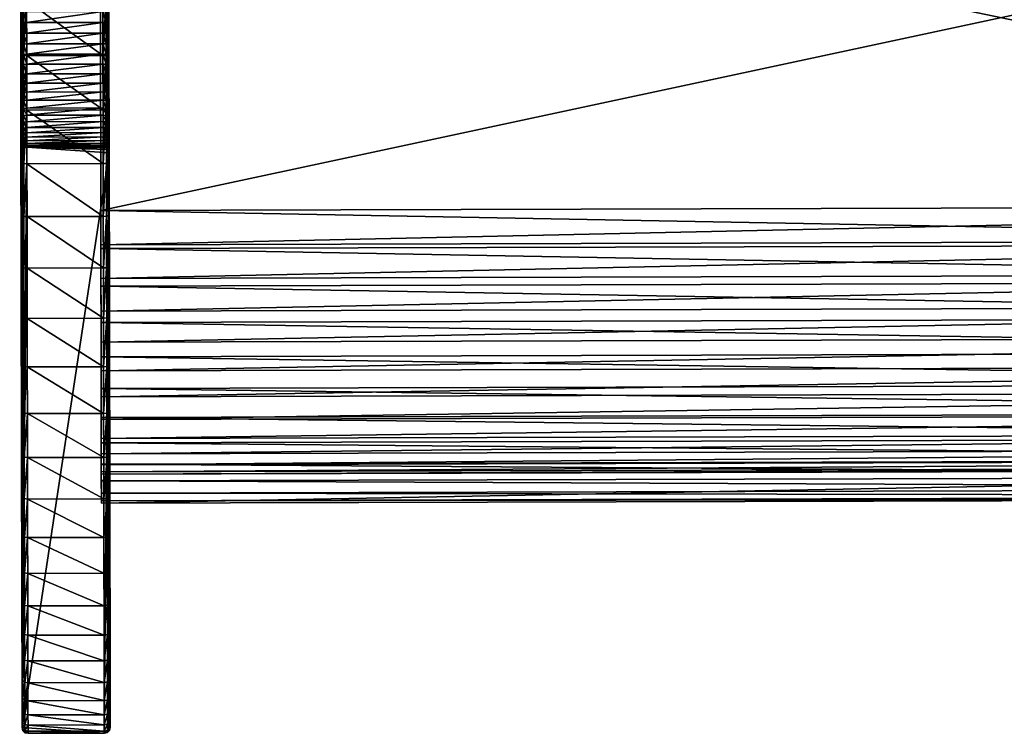
# Model space of a CAD drawing. Units: millimetres. Extents: x 3674 to 7304, y 5867 to 11686.
# Drawn here: x 3849 to 4184, y 5867 to 6111 of the extents above; entities that cross this region are included whole.
import ezdxf

# ---------------------------------------------------------------- set-up
doc = ezdxf.new("R2010")
doc.units = ezdxf.units.MM
doc.layers.get('0').update_dxf_attribs({"true_color": 0xdcdcdc})

# ---------------------------------------------------------------- blocks, each defined once
blk = doc.blocks.new('Line027')
at = {"color": 0}
mesh = blk.add_polyface(dxfattribs=at)
corners = [(1070.88, -132.5, 25.03), (1089.63, -133.2, 25.03), (1089.63, -133.2, -0.97), (1070.88, -132.5, -0.97), (940.88, -132.5, 25.03), (940.88, -132.5, -0.97), (905.27, -130.6, 25.03), (1070.92, -330.5, -2.97), (940.83, -134.5, -2.97), (1070.84, -134.5, -2.97), (1074.78, -330.64, -2.97), (1089.48, -135.2, -2.97), (1070.84, -134.5, 27.03), (940.83, -134.5, 27.03), (1070.92, -330.5, 27.03), (1089.48, -135.2, 27.03), (1074.78, -330.64, 27.03), (1070.87, -132.72, -2.08), (1089.61, -133.43, -2.08), (1089.61, -133.43, 26.14), (1070.87, -132.72, 26.14), (940.87, -132.72, -2.08), (940.87, -132.72, 26.14), (905.25, -130.82, -2.08), (1070.86, -133.39, -2.75), (1089.56, -134.09, -2.75), (1089.56, -134.09, 26.81), (1070.86, -133.39, 26.81), (940.86, -133.39, -2.75), (940.86, -133.39, 26.81), (905.17, -131.49, -2.75), (905.06, -132.6, -2.97), (905.25, -130.82, 26.14), (905.17, -131.49, 26.81)]
mesh.append_faces([[corners[k] for k in face] for face in [(7, 8, 9), (10, 9, 11)]], dxfattribs={"vtx0": -1, "vtx2": -1, "color": 0})
mesh.append_faces([[corners[k] for k in face] for face in [(12, 13, 14), (15, 12, 16)]], dxfattribs={"vtx1": -1, "vtx2": -1, "color": 0})
mesh.append_faces([[corners[k] for k in face] for face in [(0, 1, 2), (2, 3, 0), (4, 0, 3), (3, 5, 4), (6, 4, 5), (17, 3, 2), (2, 18, 17), (19, 1, 0), (0, 20, 19), (21, 5, 3), (3, 17, 21), (20, 0, 4), (4, 22, 20), (5, 21, 23), (22, 4, 6), (24, 17, 18), (18, 25, 24), (9, 24, 25), (25, 11, 9), (26, 19, 20), (20, 27, 26), (15, 26, 27), (27, 12, 15), (28, 21, 17), (17, 24, 28), (8, 28, 24), (24, 9, 8), (27, 20, 22), (22, 29, 27), (12, 27, 29), (29, 13, 12), (21, 28, 30), (28, 8, 31), (29, 22, 32), (13, 29, 33)]], dxfattribs={"vtx2": -1, "color": 0})
mesh = blk.add_polyface(dxfattribs=at)
corners = [(1144.54, -143.6, -0.97), (1126.53, -138.77, -0.97), (1126.53, -138.77, 25.03), (1108.2, -135.3, 25.03), (1108.2, -135.3, -0.97), (1089.63, -133.2, 25.03), (1089.63, -133.2, -0.97), (1126.48, -138.99, -2.08), (1126.48, -138.99, 26.14), (1144.48, -143.81, 26.14), (1108.17, -135.52, -2.08), (1108.17, -135.52, 26.14), (1089.61, -133.43, -2.08), (1089.61, -133.43, 26.14), (1126.34, -139.64, -2.75), (1144.48, -143.81, -2.08), (1144.28, -144.45, -2.75), (1126.09, -140.73, -2.97), (1143.95, -145.51, -2.97), (1126.34, -139.64, 26.81), (1144.28, -144.45, 26.81), (1143.95, -145.51, 27.03), (1126.09, -140.73, 27.03), (1108.07, -136.18, -2.75), (1107.9, -137.28, -2.97), (1108.07, -136.18, 26.81), (1107.9, -137.28, 27.03), (1089.56, -134.09, -2.75), (1089.48, -135.2, -2.97), (1089.56, -134.09, 26.81), (1089.48, -135.2, 27.03)]
mesh.append_faces([[corners[k] for k in face] for face in [(0, 1, 2), (3, 2, 1), (1, 4, 3), (5, 3, 4), (4, 6, 5), (7, 1, 0), (2, 8, 9), (10, 4, 1), (1, 7, 10), (8, 2, 3), (3, 11, 8), (12, 6, 4), (4, 10, 12), (11, 3, 5), (5, 13, 11), (14, 7, 15), (15, 16, 14), (17, 14, 16), (16, 18, 17), (8, 19, 20), (21, 20, 19), (19, 22, 21), (23, 10, 7), (7, 14, 23), (24, 23, 14), (14, 17, 24), (19, 8, 11), (11, 25, 19), (22, 19, 25), (25, 26, 22), (27, 12, 10), (10, 23, 27), (28, 27, 23), (23, 24, 28), (25, 11, 13), (13, 29, 25), (26, 25, 29), (29, 30, 26)]], dxfattribs={"vtx2": -1, "color": 0})
mesh = blk.add_polyface(dxfattribs=at)
corners = [(940.93, -330.5, -2.97), (886.28, -327.61, -2.97), (940.83, -134.5, -2.97), (1070.92, -330.5, -2.97), (1074.78, -330.64, -2.97), (1070.84, -134.5, -2.97), (1078.64, -331.08, -2.97), (1089.48, -135.2, -2.97), (1107.9, -137.28, -2.97), (1082.46, -331.8, -2.97), (940.83, -134.5, 27.03), (886.28, -327.61, 27.03), (940.93, -330.5, 27.03), (1070.92, -330.5, 27.03), (1070.84, -134.5, 27.03), (1074.78, -330.64, 27.03), (1089.48, -135.2, 27.03), (1078.64, -331.08, 27.03), (1107.9, -137.28, 27.03), (1082.46, -331.8, 27.03), (940.88, -332.5, 25.03), (940.88, -332.28, 26.14), (886.09, -329.38, 26.14), (1078.48, -332.18, -2.75), (1074.69, -331.75, -2.75), (1074.7, -331.75, 26.81), (1078.48, -332.18, 26.81), (1082.21, -332.89, 26.81), (940.9, -331.61, -2.75), (940.88, -332.28, -2.08), (886.09, -329.38, -2.08), (886.16, -328.71, -2.75), (940.9, -331.61, 26.81), (886.16, -328.71, 26.81), (1070.9, -331.61, -2.75), (1070.88, -332.28, -2.08), (1070.88, -332.28, 26.14), (1070.9, -331.61, 26.81), (1074.64, -332.42, 26.14)]
mesh.append_faces([[corners[k] for k in face] for face in [(6, 7, 8), (10, 11, 12), (10, 12, 13), (14, 13, 15), (16, 15, 17), (18, 17, 19)]], dxfattribs={"vtx0": -1, "vtx2": -1, "color": 0})
mesh.append_faces([[corners[k] for k in face] for face in [(0, 1, 2), (3, 0, 2), (4, 3, 5), (6, 4, 7), (9, 6, 8), (18, 16, 17)]], dxfattribs={"vtx1": -1, "vtx2": -1, "color": 0})
mesh.append_faces([[corners[k] for k in face] for face in [(20, 21, 22), (6, 23, 24), (24, 4, 6), (15, 25, 26), (26, 17, 15), (23, 6, 9), (17, 26, 27), (27, 19, 17), (28, 29, 30), (0, 28, 31), (21, 32, 33), (32, 12, 11), (34, 35, 29), (29, 28, 34), (3, 34, 28), (28, 0, 3), (32, 21, 36), (36, 37, 32), (12, 32, 37), (37, 13, 12), (35, 34, 24), (4, 24, 34), (34, 3, 4), (38, 25, 37), (13, 37, 25), (25, 15, 13)]], dxfattribs={"vtx2": -1, "color": 0})
mesh = blk.add_polyface(dxfattribs=at)
corners = [(1195.88, -165.99, 25.03), (1211.76, -175.98, 25.03), (1211.76, -175.98, -0.97), (1195.88, -165.99, -0.97), (1179.29, -157.23, 25.03), (1082.46, -331.8, -2.97), (1107.9, -137.28, -2.97), (1126.09, -140.73, -2.97), (1086.2, -332.81, -2.97), (1143.95, -145.51, -2.97), (1089.86, -334.09, -2.97), (1161.42, -151.62, -2.97), (1093.43, -335.64, -2.97), (1178.42, -159.03, -2.97), (1096.88, -337.47, -2.97), (1194.88, -167.73, -2.97), (1126.09, -140.73, 27.03), (1107.9, -137.28, 27.03), (1082.46, -331.8, 27.03), (1143.95, -145.51, 27.03), (1086.2, -332.81, 27.03), (1161.42, -151.62, 27.03), (1089.86, -334.09, 27.03), (1178.42, -159.03, 27.03), (1093.43, -335.64, 27.03), (1194.88, -167.73, 27.03), (1096.88, -337.47, 27.03), (1210.64, -177.63, 27.03), (1100.18, -339.54, 27.03), (1211.64, -176.16, -2.08), (1226.8, -187.08, -0.97), (1211.64, -176.16, 26.14), (1226.66, -187.26, 26.14), (1195.77, -166.19, -2.08), (1195.77, -166.19, 26.14), (1179.19, -157.43, -2.08), (1211.26, -176.71, -2.75), (1226.66, -187.26, -2.08), (1210.64, -177.63, -2.97), (1226.25, -187.78, -2.75), (1211.26, -176.71, 26.81), (1226.25, -187.78, 26.81), (1225.55, -188.65, 27.03), (1195.43, -166.76, -2.75), (1195.43, -166.76, 26.81), (1178.91, -158.03, -2.75), (1179.19, -157.43, 26.14), (1178.91, -158.03, 26.81)]
mesh.append_faces([[corners[k] for k in face] for face in [(5, 6, 7), (8, 7, 9), (10, 9, 11), (12, 11, 13), (14, 13, 15)]], dxfattribs={"vtx0": -1, "vtx2": -1, "color": 0})
mesh.append_faces([[corners[k] for k in face] for face in [(16, 17, 18), (19, 16, 20), (21, 19, 22), (23, 21, 24), (25, 23, 26), (27, 25, 28)]], dxfattribs={"vtx1": -1, "vtx2": -1, "color": 0})
mesh.append_faces([[corners[k] for k in face] for face in [(0, 1, 2), (2, 3, 0), (4, 0, 3), (29, 2, 30), (1, 31, 32), (33, 3, 2), (2, 29, 33), (31, 1, 0), (0, 34, 31), (3, 33, 35), (34, 0, 4), (36, 29, 37), (38, 36, 39), (31, 40, 41), (40, 27, 42), (43, 33, 29), (29, 36, 43), (15, 43, 36), (36, 38, 15), (40, 31, 34), (34, 44, 40), (27, 40, 44), (44, 25, 27), (33, 43, 45), (43, 15, 13), (44, 34, 46), (25, 44, 47)]], dxfattribs={"vtx2": -1, "color": 0})
mesh = blk.add_polyface(dxfattribs=at)
corners = [(1086.2, -332.81, -2.97), (1082.46, -331.8, -2.97), (1126.09, -140.73, -2.97), (1089.86, -334.09, -2.97), (1143.95, -145.51, -2.97), (1093.43, -335.64, -2.97), (1161.42, -151.62, -2.97), (1096.88, -337.47, -2.97), (1178.42, -159.03, -2.97), (1100.18, -339.54, -2.97), (1194.88, -167.73, -2.97), (1210.64, -177.63, -2.97), (1103.31, -341.85, -2.97), (1225.55, -188.65, -2.97), (1106.25, -344.38, -2.97), (1239.58, -200.72, -2.97), (1108.99, -347.13, -2.97), (1252.66, -213.8, -2.97), (1111.53, -350.07, -2.97), (1264.73, -227.83, -2.97), (1113.84, -353.2, -2.97), (1115.91, -356.5, -2.97), (1275.75, -242.74, -2.97), (1117.74, -359.95, -2.97), (1285.65, -258.5, -2.97), (1119.29, -363.51, -2.97), (1294.35, -274.96, -2.97), (1126.09, -140.73, 27.03), (1082.46, -331.8, 27.03), (1086.2, -332.81, 27.03), (1143.95, -145.51, 27.03), (1089.86, -334.09, 27.03), (1161.42, -151.62, 27.03), (1093.43, -335.64, 27.03), (1178.42, -159.03, 27.03), (1096.88, -337.47, 27.03), (1194.88, -167.73, 27.03), (1100.18, -339.54, 27.03), (1210.64, -177.63, 27.03), (1103.31, -341.85, 27.03), (1225.55, -188.65, 27.03), (1106.25, -344.38, 27.03), (1239.58, -200.72, 27.03), (1108.99, -347.13, 27.03), (1252.66, -213.8, 27.03), (1111.53, -350.07, 27.03), (1264.73, -227.83, 27.03), (1113.84, -353.2, 27.03), (1275.75, -242.74, 27.03), (1115.91, -356.5, 27.03), (1285.65, -258.5, 27.03), (1117.74, -359.95, 27.03), (1294.35, -274.96, 27.03), (1119.29, -363.51, 27.03), (1092.95, -336.64, 26.81), (1092.95, -336.64, -2.75), (1096.32, -338.43, 26.81)]
mesh.append_faces([[corners[k] for k in face] for face in [(9, 10, 11), (12, 11, 13), (14, 13, 15), (16, 15, 17), (18, 17, 19), (27, 28, 29), (30, 29, 31), (32, 31, 33), (34, 33, 35), (36, 35, 37), (38, 37, 39), (40, 39, 41), (42, 41, 43), (44, 43, 45), (46, 45, 47), (48, 47, 49), (50, 49, 51), (52, 51, 53)]], dxfattribs={"vtx0": -1, "vtx2": -1, "color": 0})
mesh.append_faces([[corners[k] for k in face] for face in [(0, 1, 2), (3, 0, 4), (5, 3, 6), (7, 5, 8), (9, 7, 10), (12, 9, 11), (14, 12, 13), (16, 14, 15), (18, 16, 17), (20, 18, 19), (21, 20, 22), (23, 21, 24), (25, 23, 26), (40, 38, 39), (42, 40, 41), (44, 42, 43), (46, 44, 45)]], dxfattribs={"vtx1": -1, "vtx2": -1, "color": 0})
mesh.append_faces([[corners[k] for k in face] for face in [(54, 33, 31), (55, 5, 7), (33, 54, 56)]], dxfattribs={"vtx2": -1, "color": 0})
mesh = blk.add_polyface(dxfattribs=at)
corners = [(1195.88, -165.99, -0.97), (1179.29, -157.23, -0.97), (1179.29, -157.23, 25.03), (1162.15, -149.76, 25.03), (1162.15, -149.76, -0.97), (1144.54, -143.6, 25.03), (1144.54, -143.6, -0.97), (1126.53, -138.77, 25.03), (1179.19, -157.43, -2.08), (1179.19, -157.43, 26.14), (1195.77, -166.19, 26.14), (1162.07, -149.96, -2.08), (1162.07, -149.96, 26.14), (1144.48, -143.81, -2.08), (1144.48, -143.81, 26.14), (1126.48, -138.99, -2.08), (1178.91, -158.03, -2.75), (1195.77, -166.19, -2.08), (1178.42, -159.03, -2.97), (1195.43, -166.76, -2.75), (1178.91, -158.03, 26.81), (1195.43, -166.76, 26.81), (1178.42, -159.03, 27.03), (1194.88, -167.73, 27.03), (1161.83, -150.59, -2.75), (1161.42, -151.62, -2.97), (1161.83, -150.59, 26.81), (1161.42, -151.62, 27.03), (1144.28, -144.45, -2.75), (1143.95, -145.51, -2.97), (1144.28, -144.45, 26.81), (1143.95, -145.51, 27.03), (1126.48, -138.99, 26.14)]
mesh.append_faces([[corners[k] for k in face] for face in [(0, 1, 2), (3, 2, 1), (1, 4, 3), (5, 3, 4), (4, 6, 5), (7, 5, 6), (8, 1, 0), (2, 9, 10), (11, 4, 1), (1, 8, 11), (9, 2, 3), (3, 12, 9), (13, 6, 4), (4, 11, 13), (12, 3, 5), (5, 14, 12), (6, 13, 15), (14, 5, 7), (16, 8, 17), (18, 16, 19), (9, 20, 21), (20, 22, 23), (24, 11, 8), (8, 16, 24), (25, 24, 16), (16, 18, 25), (20, 9, 12), (12, 26, 20), (22, 20, 26), (26, 27, 22), (28, 13, 11), (11, 24, 28), (29, 28, 24), (24, 25, 29), (26, 12, 14), (14, 30, 26), (27, 26, 30), (30, 31, 27), (30, 14, 32)]], dxfattribs={"vtx2": -1, "color": 0})
mesh = blk.add_polyface(dxfattribs=at)
corners = [(1266.3, -226.58, -0.97), (1254.12, -212.44, -0.97), (1254.12, -212.44, 25.03), (1240.94, -199.25, 25.03), (1240.94, -199.25, -0.97), (1226.8, -187.08, 25.03), (1226.8, -187.08, -0.97), (1211.76, -175.98, 25.03), (1211.76, -175.98, -0.97), (1253.96, -212.59, -2.08), (1253.96, -212.59, 26.14), (1266.12, -226.72, 26.14), (1240.79, -199.42, -2.08), (1240.79, -199.42, 26.14), (1226.66, -187.26, -2.08), (1226.66, -187.26, 26.14), (1211.64, -176.16, -2.08), (1240.34, -199.91, -2.75), (1253.47, -213.04, -2.75), (1239.58, -200.72, -2.97), (1252.66, -213.8, -2.97), (1253.47, -213.04, 26.81), (1240.34, -199.91, 26.81), (1252.66, -213.8, 27.03), (1239.58, -200.72, 27.03), (1226.25, -187.78, -2.75), (1225.55, -188.65, -2.97), (1226.25, -187.78, 26.81), (1225.55, -188.65, 27.03), (1211.26, -176.71, -2.75), (1210.64, -177.63, -2.97), (1211.64, -176.16, 26.14), (1211.26, -176.71, 26.81)]
mesh.append_faces([[corners[k] for k in face] for face in [(0, 1, 2), (3, 2, 1), (1, 4, 3), (5, 3, 4), (4, 6, 5), (7, 5, 6), (6, 8, 7), (9, 1, 0), (2, 10, 11), (12, 4, 1), (1, 9, 12), (10, 2, 3), (3, 13, 10), (14, 6, 4), (4, 12, 14), (13, 3, 5), (5, 15, 13), (6, 14, 16), (15, 5, 7), (17, 12, 9), (9, 18, 17), (19, 17, 18), (18, 20, 19), (21, 10, 13), (13, 22, 21), (23, 21, 22), (22, 24, 23), (25, 14, 12), (12, 17, 25), (26, 25, 17), (17, 19, 26), (22, 13, 15), (15, 27, 22), (24, 22, 27), (27, 28, 24), (14, 25, 29), (25, 26, 30), (27, 15, 31), (28, 27, 32)]], dxfattribs={"vtx2": -1, "color": 0})
mesh = blk.add_polyface(dxfattribs=at)
corners = [(1277.4, -241.62, 25.03), (1287.39, -257.5, 25.03), (1287.39, -257.5, -0.97), (1277.4, -241.62, -0.97), (1266.3, -226.58, 25.03), (1266.3, -226.58, -0.97), (1254.12, -212.44, 25.03), (1277.22, -241.74, -2.08), (1287.19, -257.61, -2.08), (1287.19, -257.61, 26.14), (1277.22, -241.74, 26.14), (1266.12, -226.72, -2.08), (1266.12, -226.72, 26.14), (1253.96, -212.59, -2.08), (1276.67, -242.12, -2.75), (1286.61, -257.94, -2.75), (1275.75, -242.74, -2.97), (1286.61, -257.94, 26.81), (1276.67, -242.12, 26.81), (1285.65, -258.5, 27.03), (1275.75, -242.74, 27.03), (1265.6, -227.13, -2.75), (1264.73, -227.83, -2.97), (1265.6, -227.13, 26.81), (1264.73, -227.83, 27.03), (1253.47, -213.04, -2.75), (1252.66, -213.8, -2.97), (1253.96, -212.59, 26.14), (1253.47, -213.04, 26.81), (1252.66, -213.8, 27.03)]
mesh.append_faces([[corners[k] for k in face] for face in [(0, 1, 2), (2, 3, 0), (4, 0, 3), (3, 5, 4), (6, 4, 5), (7, 3, 2), (2, 8, 7), (9, 1, 0), (0, 10, 9), (11, 5, 3), (3, 7, 11), (10, 0, 4), (4, 12, 10), (5, 11, 13), (12, 4, 6), (14, 7, 8), (8, 15, 14), (16, 14, 15), (17, 9, 10), (10, 18, 17), (19, 17, 18), (18, 20, 19), (21, 11, 7), (7, 14, 21), (22, 21, 14), (14, 16, 22), (18, 10, 12), (12, 23, 18), (20, 18, 23), (23, 24, 20), (25, 13, 11), (11, 21, 25), (26, 25, 21), (21, 22, 26), (23, 12, 27), (27, 28, 23), (24, 23, 28), (28, 29, 24)]], dxfattribs={"vtx2": -1, "color": 0})
mesh = blk.add_polyface(dxfattribs=at)
corners = [(1303.62, -291.22, -0.97), (1296.15, -274.09, -0.97), (1296.15, -274.09, 25.03), (1287.39, -257.5, 25.03), (1287.39, -257.5, -0.97), (1113.84, -353.2, -2.97), (1264.73, -227.83, -2.97), (1275.75, -242.74, -2.97), (1115.91, -356.5, -2.97), (1285.65, -258.5, -2.97), (1117.74, -359.95, -2.97), (1294.35, -274.96, -2.97), (1119.29, -363.51, -2.97), (1301.76, -291.96, -2.97), (1120.57, -367.18, -2.97), (1307.87, -309.43, -2.97), (1121.58, -370.92, -2.97), (1312.65, -327.29, -2.97), (1275.75, -242.74, 27.03), (1264.73, -227.83, 27.03), (1113.84, -353.2, 27.03), (1285.65, -258.5, 27.03), (1115.91, -356.5, 27.03), (1294.35, -274.96, 27.03), (1117.74, -359.95, 27.03), (1301.76, -291.96, 27.03), (1119.29, -363.51, 27.03), (1307.87, -309.43, 27.03), (1120.57, -367.18, 27.03), (1312.65, -327.29, 27.03), (1121.58, -370.92, 27.03), (1295.95, -274.18, -2.08), (1295.95, -274.18, 26.14), (1303.41, -291.31, 26.14), (1287.19, -257.61, -2.08), (1287.19, -257.61, 26.14), (1295.35, -274.47, -2.75), (1303.41, -291.31, -2.08), (1302.79, -291.55, -2.75), (1302.79, -291.55, 26.81), (1295.35, -274.47, 26.81), (1286.61, -257.94, -2.75), (1286.61, -257.94, 26.81)]
mesh.append_faces([[corners[k] for k in face] for face in [(5, 6, 7), (8, 7, 9), (10, 9, 11), (12, 11, 13), (14, 13, 15), (16, 15, 17)]], dxfattribs={"vtx0": -1, "vtx2": -1, "color": 0})
mesh.append_faces([[corners[k] for k in face] for face in [(18, 19, 20), (21, 18, 22), (23, 21, 24), (25, 23, 26), (27, 25, 28), (29, 27, 30)]], dxfattribs={"vtx1": -1, "vtx2": -1, "color": 0})
mesh.append_faces([[corners[k] for k in face] for face in [(0, 1, 2), (3, 2, 1), (1, 4, 3), (31, 1, 0), (2, 32, 33), (34, 4, 1), (1, 31, 34), (32, 2, 3), (3, 35, 32), (36, 31, 37), (37, 38, 36), (11, 36, 38), (38, 13, 11), (39, 33, 32), (32, 40, 39), (25, 39, 40), (40, 23, 25), (41, 34, 31), (31, 36, 41), (9, 41, 36), (36, 11, 9), (40, 32, 35), (35, 42, 40), (23, 40, 42), (42, 21, 23), (41, 9, 7)]], dxfattribs={"vtx2": -1, "color": 0})
mesh = blk.add_polyface(dxfattribs=at)
corners = [(1318.08, -345.18, -0.97), (1314.61, -326.84, -0.97), (1314.6, -326.84, 25.03), (1309.78, -308.84, 25.03), (1309.78, -308.84, -0.97), (1303.62, -291.22, 25.03), (1303.62, -291.22, -0.97), (1296.15, -274.09, 25.03), (1314.39, -326.89, -2.08), (1314.39, -326.89, 26.14), (1317.86, -345.21, 26.14), (1309.57, -308.9, -2.08), (1309.57, -308.9, 26.14), (1303.41, -291.31, -2.08), (1303.41, -291.31, 26.14), (1295.95, -274.18, -2.08), (1313.74, -327.04, -2.75), (1317.86, -345.21, -2.08), (1312.65, -327.29, -2.97), (1317.2, -345.31, -2.75), (1313.74, -327.04, 26.81), (1317.2, -345.31, 26.81), (1312.65, -327.29, 27.03), (1316.1, -345.47, 27.03), (1308.93, -309.1, -2.75), (1307.87, -309.43, -2.97), (1308.93, -309.1, 26.81), (1307.87, -309.43, 27.03), (1302.79, -291.55, -2.75), (1301.76, -291.96, -2.97), (1302.79, -291.55, 26.81), (1301.76, -291.96, 27.03)]
mesh.append_faces([[corners[k] for k in face] for face in [(0, 1, 2), (3, 2, 1), (1, 4, 3), (5, 3, 4), (4, 6, 5), (7, 5, 6), (8, 1, 0), (2, 9, 10), (11, 4, 1), (1, 8, 11), (9, 2, 3), (3, 12, 9), (13, 6, 4), (4, 11, 13), (12, 3, 5), (5, 14, 12), (6, 13, 15), (14, 5, 7), (16, 8, 17), (18, 16, 19), (9, 20, 21), (20, 22, 23), (24, 11, 8), (8, 16, 24), (25, 24, 16), (16, 18, 25), (20, 9, 12), (12, 26, 20), (22, 20, 26), (26, 27, 22), (28, 13, 11), (11, 24, 28), (29, 28, 24), (24, 25, 29), (26, 12, 14), (14, 30, 26), (27, 26, 30), (30, 31, 27)]], dxfattribs={"vtx2": -1, "color": 0})
mesh = blk.add_polyface(dxfattribs=at)
corners = [(1121.77, -402.5, -2.75), (1122.88, -402.5, -2.97), (1120.88, -402.5, 25.03), (1121.1, -402.5, -2.08), (1120.88, -402.5, -0.97), (1120.57, -367.18, -2.97), (1119.29, -363.51, -2.97), (1301.76, -291.96, -2.97), (1121.58, -370.92, -2.97), (1307.87, -309.43, -2.97), (1301.76, -291.96, 27.03), (1119.29, -363.51, 27.03), (1120.57, -367.18, 27.03), (1120.88, -382.5, 25.03), (1121.1, -382.5, 26.14), (1120.96, -378.73, 26.14), (1121.77, -402.5, 26.81), (1122.88, -402.5, 27.03), (1122.88, -382.46, 27.03), (1121.77, -382.48, 26.81), (1120.88, -382.5, -0.97), (1121.1, -382.5, -2.08), (1122.3, -374.74, -2.97), (1121.2, -374.9, -2.75), (1120.49, -371.17, -2.75), (1121.58, -370.92, 27.03), (1120.49, -371.17, 26.81), (1121.2, -374.9, 26.81), (1122.3, -374.74, 27.03), (1121.63, -378.68, -2.75), (1120.96, -378.73, -2.08), (1120.54, -375, -2.08), (1122.73, -378.6, -2.97), (1121.63, -378.68, 26.81), (1122.73, -378.6, 27.03), (1121.77, -382.48, -2.75), (1122.88, -382.46, -2.97), (1121.1, -402.5, 26.14)]
mesh.append_faces([[corners[k] for k in face] for face in [(10, 11, 12)]], dxfattribs={"vtx0": -1, "vtx2": -1, "color": 0})
mesh.append_faces([[corners[k] for k in face] for face in [(4, 3, 2)]], dxfattribs={"vtx1": -1, "color": 0})
mesh.append_faces([[corners[k] for k in face] for face in [(0, 1, 2), (3, 0, 2), (5, 6, 7), (8, 5, 9)]], dxfattribs={"vtx1": -1, "vtx2": -1, "color": 0})
mesh.append_faces([[corners[k] for k in face] for face in [(13, 14, 15), (16, 17, 18), (18, 19, 16), (3, 4, 20), (20, 21, 3), (22, 23, 24), (24, 8, 22), (25, 26, 27), (27, 28, 25), (29, 30, 31), (31, 23, 29), (32, 29, 23), (23, 22, 32), (15, 33, 27), (28, 27, 33), (33, 34, 28), (35, 21, 30), (30, 29, 35), (36, 35, 29), (29, 32, 36), (33, 15, 14), (14, 19, 33), (34, 33, 19), (19, 18, 34), (37, 16, 19), (19, 14, 37), (2, 37, 14), (14, 13, 2), (0, 3, 21), (21, 35, 0), (1, 0, 35), (35, 36, 1)]], dxfattribs={"vtx2": -1, "color": 0})
mesh = blk.add_polyface(dxfattribs=at)
corners = [(1122.88, -402.5, -2.97), (1318.88, -402.5, -2.97), (1319.99, -402.5, -2.75), (1320.66, -402.5, -2.08), (1320.88, -402.5, -0.97), (1318.88, -402.5, 27.03), (1122.88, -402.5, 27.03), (1121.77, -402.5, 26.81), (1121.1, -402.5, 26.14), (1120.88, -402.5, 25.03), (1314.6, -326.84, 25.03), (1318.08, -345.18, 25.03), (1318.08, -345.18, -0.97), (1122.3, -374.74, -2.97), (1121.58, -370.92, -2.97), (1312.65, -327.29, -2.97), (1316.1, -345.47, -2.97), (1122.73, -378.6, -2.97), (1318.18, -363.9, -2.97), (1122.88, -382.46, -2.97), (1318.88, -382.54, -2.97), (1307.87, -309.43, 27.03), (1120.57, -367.18, 27.03), (1121.58, -370.92, 27.03), (1312.65, -327.29, 27.03), (1122.3, -374.74, 27.03), (1316.1, -345.47, 27.03), (1122.73, -378.6, 27.03), (1318.18, -363.9, 27.03), (1122.88, -382.46, 27.03), (1318.88, -382.54, 27.03), (1317.86, -345.21, -2.08), (1314.39, -326.89, -2.08), (1317.86, -345.21, 26.14), (1317.2, -345.31, -2.75), (1319.95, -363.77, -2.08), (1319.29, -363.82, -2.75), (1317.2, -345.31, 26.81), (1319.29, -363.82, 26.81), (1313.74, -327.04, -2.75), (1314.39, -326.89, 26.14), (1313.74, -327.04, 26.81)]
mesh.append_faces([[corners[k] for k in face] for face in [(19, 1, 0), (30, 6, 5)]], dxfattribs={"vtx0": -1, "color": 0})
mesh.append_faces([[corners[k] for k in face] for face in [(0, 4, 5), (0, 5, 9)]], dxfattribs={"vtx0": -1, "vtx1": -1, "vtx2": -1, "color": 0})
mesh.append_faces([[corners[k] for k in face] for face in [(0, 2, 3), (0, 3, 4), (5, 7, 8), (5, 8, 9), (13, 15, 16), (17, 16, 18), (19, 18, 20), (19, 20, 1), (21, 22, 23), (24, 23, 25), (26, 25, 27), (28, 27, 29), (30, 29, 6)]], dxfattribs={"vtx0": -1, "vtx2": -1, "color": 0})
mesh.append_faces([[corners[k] for k in face] for face in [(13, 14, 15), (17, 13, 16), (19, 17, 18), (26, 24, 25), (28, 26, 27), (30, 28, 29)]], dxfattribs={"vtx1": -1, "vtx2": -1, "color": 0})
mesh.append_faces([[corners[k] for k in face] for face in [(0, 1, 2), (5, 6, 7), (10, 11, 12), (12, 31, 32), (33, 11, 10), (34, 31, 35), (16, 34, 36), (36, 18, 16), (33, 37, 38), (28, 38, 37), (37, 26, 28), (31, 34, 39), (34, 16, 15), (37, 33, 40), (26, 37, 41)]], dxfattribs={"vtx2": -1, "color": 0})
mesh = blk.add_polyface(dxfattribs=at)
corners = [(1078.34, -333.06, 25.03), (1074.63, -332.64, 25.03), (1074.63, -332.64, -0.97), (1078.34, -333.06, -0.97), (1082.01, -333.75, 25.03), (1082.01, -333.75, -0.97), (1085.61, -334.72, 25.03), (1070.88, -332.5, 25.03), (940.88, -332.5, 25.03), (940.88, -332.5, -0.97), (1070.88, -332.5, -0.97), (1078.38, -332.84, -2.08), (1074.65, -332.42, -2.08), (1074.64, -332.42, 26.14), (1078.38, -332.84, 26.14), (1082.06, -333.54, -2.08), (1082.06, -333.54, 26.14), (1085.68, -334.51, -2.08), (1070.88, -332.28, -2.08), (940.88, -332.28, -2.08), (940.88, -332.28, 26.14), (1070.88, -332.28, 26.14), (1078.48, -332.18, -2.75), (1074.69, -331.75, -2.75), (1074.7, -331.75, 26.81), (1078.48, -332.18, 26.81), (1082.21, -332.89, -2.75), (1082.46, -331.8, -2.97), (1082.21, -332.89, 26.81), (1070.9, -331.61, 26.81)]
mesh.append_faces([[corners[k] for k in face] for face in [(0, 1, 2), (2, 3, 0), (4, 0, 3), (3, 5, 4), (6, 4, 5), (7, 8, 9), (9, 10, 7), (1, 7, 10), (10, 2, 1), (11, 3, 2), (2, 12, 11), (13, 1, 0), (0, 14, 13), (15, 5, 3), (3, 11, 15), (14, 0, 4), (4, 16, 14), (5, 15, 17), (16, 4, 6), (18, 10, 9), (9, 19, 18), (20, 8, 7), (7, 21, 20), (12, 2, 10), (10, 18, 12), (21, 7, 1), (1, 13, 21), (22, 11, 12), (12, 23, 22), (24, 13, 14), (14, 25, 24), (26, 15, 11), (11, 22, 26), (27, 26, 22), (25, 14, 16), (16, 28, 25), (23, 12, 18), (29, 21, 13)]], dxfattribs={"vtx2": -1, "color": 0})
mesh = blk.add_polyface(dxfattribs=at)
corners = [(1082.01, -333.75, -0.97), (1085.61, -334.72, -0.97), (1085.61, -334.72, 25.03), (1089.13, -335.95, 25.03), (1089.13, -335.95, -0.97), (1092.56, -337.45, 25.03), (1092.56, -337.45, -0.97), (1085.68, -334.51, -2.08), (1085.68, -334.51, 26.14), (1082.06, -333.54, 26.14), (1089.22, -335.74, -2.08), (1089.22, -335.74, 26.14), (1092.66, -337.25, -2.08), (1092.66, -337.25, 26.14), (1085.87, -333.87, -2.75), (1082.06, -333.54, -2.08), (1082.21, -332.89, -2.75), (1086.2, -332.81, -2.97), (1082.46, -331.8, -2.97), (1082.21, -332.89, 26.81), (1085.87, -333.87, 26.81), (1082.46, -331.8, 27.03), (1086.2, -332.81, 27.03), (1089.46, -335.12, -2.75), (1089.86, -334.09, -2.97), (1089.46, -335.12, 26.81), (1089.86, -334.09, 27.03), (1092.95, -336.64, -2.75), (1093.43, -335.64, -2.97), (1092.95, -336.64, 26.81)]
mesh.append_faces([[corners[k] for k in face] for face in [(0, 1, 2), (3, 2, 1), (1, 4, 3), (5, 3, 4), (4, 6, 5), (7, 1, 0), (2, 8, 9), (10, 4, 1), (1, 7, 10), (8, 2, 3), (3, 11, 8), (12, 6, 4), (4, 10, 12), (11, 3, 5), (5, 13, 11), (14, 7, 15), (15, 16, 14), (17, 14, 16), (16, 18, 17), (19, 9, 8), (8, 20, 19), (21, 19, 20), (20, 22, 21), (23, 10, 7), (7, 14, 23), (24, 23, 14), (14, 17, 24), (20, 8, 11), (11, 25, 20), (22, 20, 25), (25, 26, 22), (27, 12, 10), (10, 23, 27), (28, 27, 23), (23, 24, 28), (25, 11, 13), (13, 29, 25), (26, 25, 29)]], dxfattribs={"vtx2": -1, "color": 0})
mesh = blk.add_polyface(dxfattribs=at)
corners = [(1095.88, -339.2, 25.03), (1092.56, -337.45, 25.03), (1092.56, -337.45, -0.97), (1095.88, -339.2, -0.97), (1099.06, -341.2, 25.03), (1099.06, -341.2, -0.97), (1102.06, -343.42, 25.03), (1102.06, -343.42, -0.97), (1095.99, -339.01, -2.08), (1092.66, -337.25, -2.08), (1092.66, -337.25, 26.14), (1095.99, -339.01, 26.14), (1099.18, -341.01, -2.08), (1099.18, -341.01, 26.14), (1102.2, -343.24, -2.08), (1102.2, -343.24, 26.14), (1096.32, -338.43, -2.75), (1092.95, -336.64, -2.75), (1096.88, -337.47, -2.97), (1092.95, -336.64, 26.81), (1096.32, -338.43, 26.81), (1096.88, -337.47, 27.03), (1093.43, -335.64, 27.03), (1099.56, -340.46, -2.75), (1100.18, -339.54, -2.97), (1099.56, -340.46, 26.81), (1100.18, -339.54, 27.03), (1102.62, -342.72, -2.75), (1103.31, -341.85, -2.97), (1102.62, -342.72, 26.81)]
mesh.append_faces([[corners[k] for k in face] for face in [(0, 1, 2), (2, 3, 0), (4, 0, 3), (3, 5, 4), (6, 4, 5), (5, 7, 6), (8, 3, 2), (2, 9, 8), (10, 1, 0), (0, 11, 10), (12, 5, 3), (3, 8, 12), (11, 0, 4), (4, 13, 11), (14, 7, 5), (5, 12, 14), (13, 4, 6), (6, 15, 13), (16, 8, 9), (9, 17, 16), (18, 16, 17), (19, 10, 11), (11, 20, 19), (20, 21, 22), (23, 12, 8), (8, 16, 23), (24, 23, 16), (16, 18, 24), (20, 11, 13), (13, 25, 20), (21, 20, 25), (25, 26, 21), (27, 14, 12), (12, 23, 27), (23, 24, 28), (25, 13, 15), (15, 29, 25), (26, 25, 29)]], dxfattribs={"vtx2": -1, "color": 0})
mesh = blk.add_polyface(dxfattribs=at)
corners = [(1104.89, -345.85, 25.03), (1102.06, -343.42, 25.03), (1102.06, -343.42, -0.97), (1104.89, -345.85, -0.97), (1107.53, -348.49, 25.03), (1107.53, -348.49, -0.97), (1109.96, -351.32, 25.03), (1105.04, -345.69, -2.08), (1102.2, -343.24, -2.08), (1102.2, -343.24, 26.14), (1105.04, -345.69, 26.14), (1107.69, -348.34, -2.08), (1107.69, -348.34, 26.14), (1110.14, -351.18, -2.08), (1103.31, -341.85, -2.97), (1102.62, -342.72, -2.75), (1099.56, -340.46, -2.75), (1102.62, -342.72, 26.81), (1103.31, -341.85, 27.03), (1100.18, -339.54, 27.03), (1105.5, -345.2, -2.75), (1106.25, -344.38, -2.97), (1105.5, -345.2, 26.81), (1106.25, -344.38, 27.03), (1108.18, -347.88, -2.75), (1108.99, -347.13, -2.97), (1108.18, -347.88, 26.81), (1108.99, -347.13, 27.03), (1110.66, -350.76, -2.75), (1111.53, -350.07, -2.97), (1110.14, -351.18, 26.14), (1110.66, -350.76, 26.81), (1111.53, -350.07, 27.03)]
mesh.append_faces([[corners[k] for k in face] for face in [(0, 1, 2), (2, 3, 0), (4, 0, 3), (3, 5, 4), (6, 4, 5), (7, 3, 2), (2, 8, 7), (9, 1, 0), (0, 10, 9), (11, 5, 3), (3, 7, 11), (10, 0, 4), (4, 12, 10), (5, 11, 13), (12, 4, 6), (14, 15, 16), (17, 18, 19), (20, 7, 8), (8, 15, 20), (21, 20, 15), (15, 14, 21), (17, 9, 10), (10, 22, 17), (18, 17, 22), (22, 23, 18), (24, 11, 7), (7, 20, 24), (25, 24, 20), (20, 21, 25), (22, 10, 12), (12, 26, 22), (23, 22, 26), (26, 27, 23), (11, 24, 28), (24, 25, 29), (26, 12, 30), (27, 26, 31), (31, 32, 27)]], dxfattribs={"vtx2": -1, "color": 0})
mesh = blk.add_polyface(dxfattribs=at)
corners = [(1320.88, -402.5, -0.97), (1320.88, -402.5, 25.03), (1320.66, -402.5, 26.14), (1319.99, -402.5, 26.81), (1318.88, -402.5, 27.03), (1320.18, -363.75, 25.03), (1320.88, -382.5, 25.03), (1320.88, -382.5, -0.97), (1320.18, -363.75, -0.97), (1318.08, -345.18, 25.03), (1318.08, -345.18, -0.97), (1319.95, -363.77, -2.08), (1320.66, -382.5, -2.08), (1320.66, -382.5, 26.14), (1319.95, -363.77, 26.14), (1317.86, -345.21, -2.08), (1317.86, -345.21, 26.14), (1319.99, -402.5, -2.75), (1318.88, -402.5, -2.97), (1318.88, -382.54, -2.97), (1319.99, -382.52, -2.75), (1319.29, -363.82, -2.75), (1318.18, -363.9, -2.97), (1319.99, -382.52, 26.81), (1319.29, -363.82, 26.81), (1318.88, -382.54, 27.03), (1318.18, -363.9, 27.03), (1317.2, -345.31, -2.75), (1320.66, -402.5, -2.08)]
mesh.append_faces([[corners[k] for k in face] for face in [(0, 2, 3), (0, 3, 4)]], dxfattribs={"vtx0": -1, "vtx2": -1, "color": 0})
mesh.append_faces([[corners[k] for k in face] for face in [(0, 1, 2), (5, 6, 7), (7, 8, 5), (9, 5, 8), (8, 10, 9), (7, 6, 1), (1, 0, 7), (11, 8, 7), (7, 12, 11), (13, 6, 5), (5, 14, 13), (15, 10, 8), (8, 11, 15), (14, 5, 9), (9, 16, 14), (17, 18, 19), (19, 20, 17), (2, 1, 6), (6, 13, 2), (21, 11, 12), (12, 20, 21), (22, 21, 20), (20, 19, 22), (23, 13, 14), (14, 24, 23), (25, 23, 24), (24, 26, 25), (11, 21, 27), (24, 14, 16), (28, 17, 20), (20, 12, 28), (0, 28, 12), (12, 7, 0), (3, 2, 13), (13, 23, 3), (4, 3, 23), (23, 25, 4)]], dxfattribs={"vtx2": -1, "color": 0})
mesh = blk.add_polyface(dxfattribs=at)
corners = [(1107.53, -348.49, -0.97), (1109.96, -351.32, -0.97), (1109.96, -351.32, 25.03), (1112.18, -354.32, 25.03), (1112.18, -354.32, -0.97), (1114.18, -357.5, 25.03), (1114.18, -357.5, -0.97), (1110.14, -351.18, -2.08), (1110.14, -351.18, 26.14), (1107.69, -348.34, 26.14), (1112.37, -354.2, -2.08), (1112.37, -354.2, 26.14), (1114.37, -357.39, -2.08), (1114.37, -357.39, 26.14), (1110.66, -350.76, -2.75), (1107.69, -348.34, -2.08), (1111.53, -350.07, -2.97), (1108.18, -347.88, -2.75), (1110.66, -350.76, 26.81), (1108.18, -347.88, 26.81), (1112.92, -353.82, -2.75), (1113.84, -353.2, -2.97), (1112.92, -353.82, 26.81), (1111.53, -350.07, 27.03), (1113.84, -353.2, 27.03), (1114.95, -357.06, -2.75), (1115.91, -356.5, -2.97), (1114.95, -357.06, 26.81), (1115.91, -356.5, 27.03), (1116.73, -360.43, -2.75), (1117.74, -359.95, -2.97), (1116.13, -360.72, 26.14), (1116.73, -360.43, 26.81)]
mesh.append_faces([[corners[k] for k in face] for face in [(0, 1, 2), (3, 2, 1), (1, 4, 3), (5, 3, 4), (4, 6, 5), (7, 1, 0), (2, 8, 9), (10, 4, 1), (1, 7, 10), (8, 2, 3), (3, 11, 8), (12, 6, 4), (4, 10, 12), (11, 3, 5), (5, 13, 11), (14, 7, 15), (16, 14, 17), (8, 18, 19), (20, 10, 7), (7, 14, 20), (21, 20, 14), (14, 16, 21), (18, 8, 11), (11, 22, 18), (23, 18, 22), (22, 24, 23), (25, 12, 10), (10, 20, 25), (26, 25, 20), (20, 21, 26), (22, 11, 13), (13, 27, 22), (24, 22, 27), (27, 28, 24), (12, 25, 29), (25, 26, 30), (27, 13, 31), (28, 27, 32)]], dxfattribs={"vtx2": -1, "color": 0})
mesh = blk.add_polyface(dxfattribs=at)
corners = [(1115.93, -360.82, 25.03), (1114.18, -357.5, 25.03), (1114.18, -357.5, -0.97), (1115.93, -360.82, -0.97), (1117.43, -364.24, 25.03), (1117.43, -364.24, -0.97), (1118.66, -367.77, 25.03), (1118.66, -367.77, -0.97), (1119.62, -371.37, 25.03), (1116.13, -360.72, -2.08), (1114.37, -357.39, -2.08), (1114.37, -357.39, 26.14), (1116.13, -360.72, 26.14), (1117.63, -364.16, -2.08), (1117.63, -364.16, 26.14), (1118.87, -367.7, -2.08), (1118.87, -367.7, 26.14), (1119.84, -371.32, -2.08), (1116.73, -360.43, -2.75), (1117.74, -359.95, -2.97), (1114.95, -357.06, -2.75), (1116.73, -360.43, 26.81), (1114.95, -357.06, 26.81), (1117.74, -359.95, 27.03), (1115.91, -356.5, 27.03), (1118.26, -363.92, -2.75), (1119.29, -363.51, -2.97), (1118.26, -363.92, 26.81), (1119.29, -363.51, 27.03), (1119.51, -367.51, -2.75), (1119.51, -367.51, 26.81)]
mesh.append_faces([[corners[k] for k in face] for face in [(0, 1, 2), (2, 3, 0), (4, 0, 3), (3, 5, 4), (6, 4, 5), (5, 7, 6), (8, 6, 7), (9, 3, 2), (2, 10, 9), (11, 1, 0), (0, 12, 11), (13, 5, 3), (3, 9, 13), (12, 0, 4), (4, 14, 12), (15, 7, 5), (5, 13, 15), (14, 4, 6), (6, 16, 14), (7, 15, 17), (16, 6, 8), (18, 9, 10), (19, 18, 20), (12, 21, 22), (21, 23, 24), (25, 13, 9), (9, 18, 25), (26, 25, 18), (18, 19, 26), (21, 12, 14), (14, 27, 21), (23, 21, 27), (27, 28, 23), (29, 15, 13), (13, 25, 29), (27, 14, 16), (16, 30, 27), (28, 27, 30)]], dxfattribs={"vtx2": -1, "color": 0})
mesh = blk.add_polyface(dxfattribs=at)
corners = [(1118.66, -367.77, -0.97), (1119.62, -371.37, -0.97), (1119.62, -371.37, 25.03), (1120.32, -375.04, 25.03), (1120.32, -375.04, -0.97), (1120.74, -378.75, 25.03), (1120.74, -378.75, -0.97), (1120.88, -382.5, 25.03), (1120.88, -382.5, -0.97), (1120.88, -402.5, -0.97), (1120.88, -402.5, 25.03), (1119.84, -371.32, -2.08), (1119.84, -371.32, 26.14), (1118.87, -367.7, 26.14), (1120.54, -375, -2.08), (1120.54, -375, 26.14), (1120.96, -378.73, -2.08), (1120.96, -378.73, 26.14), (1121.1, -382.5, -2.08), (1120.57, -367.18, -2.97), (1119.51, -367.51, -2.75), (1118.26, -363.92, -2.75), (1119.29, -363.51, -2.97), (1119.51, -367.51, 26.81), (1120.57, -367.18, 27.03), (1119.29, -363.51, 27.03), (1120.49, -371.17, -2.75), (1118.87, -367.7, -2.08), (1121.58, -370.92, -2.97), (1120.49, -371.17, 26.81), (1121.58, -370.92, 27.03), (1121.2, -374.9, -2.75), (1121.2, -374.9, 26.81)]
mesh.append_faces([[corners[k] for k in face] for face in [(0, 1, 2), (3, 2, 1), (1, 4, 3), (5, 3, 4), (4, 6, 5), (7, 5, 6), (6, 8, 7), (7, 8, 9), (9, 10, 7), (11, 1, 0), (2, 12, 13), (14, 4, 1), (1, 11, 14), (12, 2, 3), (3, 15, 12), (16, 6, 4), (4, 14, 16), (15, 3, 5), (5, 17, 15), (18, 8, 6), (6, 16, 18), (17, 5, 7), (19, 20, 21), (21, 22, 19), (23, 24, 25), (26, 11, 27), (27, 20, 26), (28, 26, 20), (20, 19, 28), (23, 13, 12), (12, 29, 23), (24, 23, 29), (29, 30, 24), (31, 14, 11), (11, 26, 31), (29, 12, 15), (15, 32, 29), (32, 15, 17)]], dxfattribs={"vtx2": -1, "color": 0})

msp = doc.modelspace()

# ---------------------------------------------------------------- block references
at = {"color": 236, "true_color": 0x8d073a, "extrusion": (-0.999998, -0.001931, -4.76837e-07), "rotation": 2.638079434020834e-08}
msp.add_blockref('Line027', (-7180.54, 402.5, -3887.7), dxfattribs=at)

# ---------------------------------------------------------------- meshes
at = {"color": 236, "true_color": 0x8d073a}
mesh = msp.add_polyface(dxfattribs=at)
corners = [(3870.17, 7610.51, 1250), (3870.18, 7606.26, 1250), (3870.2, 7598.5, 1249.27), (3870.21, 7591.06, 1247.12), (3870.23, 7584.12, 1243.64), (3870.24, 7577.85, 1238.91), (3875.17, 6519.48, 233.92), (3875.43, 6426.34, 180.92), (3875.58, 6347.82, 142.05), (3875.75, 6263.52, 118.14), (3875.92, 6175.52, 110), (3876.17, 6045.54, 110), (3876.19, 6033.8, 109.22), (3876.21, 6022.28, 106.92), (3876.23, 6011.16, 103.15), (3876.25, 6000.6, 97.94), (3876.27, 5990.8, 91.39), (3876.29, 5981.96, 83.63), (3876.3, 5974.2, 74.79), (3876.32, 5967.65, 65), (3876.33, 5962.45, 54.45), (3876.33, 5958.67, 43.34), (3876.34, 5956.37, 31.84), (3876.34, 5955.59, 20), (3876.36, 5945.59, 20), (3876.36, 5946.46, 33.16), (3876.35, 5949.02, 45.94), (3876.34, 5953.21, 58.29), (3876.33, 5958.99, 70), (3876.32, 5966.27, 80.87), (3876.3, 5974.9, 90.7), (3876.28, 5984.72, 99.33), (3876.26, 5995.59, 106.6), (3876.24, 6007.32, 112.38), (3876.22, 6019.68, 116.58), (3876.19, 6032.48, 119.13), (3876.17, 6045.53, 120), (3875.92, 6175.5, 120), (3875.75, 6261.68, 127.97), (3875.59, 6344.22, 151.38), (3875.44, 6421.11, 189.44), (3875.18, 6512.78, 241.35), (3870.25, 7571.15, 1246.33), (3870.24, 7578.87, 1252.15), (3870.22, 7587.44, 1256.44), (3870.2, 7596.64, 1259.09), (3870.18, 7606.24, 1260), (3870.17, 7610.51, 1258), (4484.31, 7612.18, 1250), (4484.32, 7607.93, 1250), (4484.33, 7600.17, 1249.27), (4484.35, 7592.73, 1247.12), (4484.36, 7585.79, 1243.64), (4484.37, 7579.52, 1238.91), (4489.31, 6521.15, 233.92), (4489.57, 6428.01, 180.92), (4489.72, 6349.49, 142.05), (4489.88, 6265.19, 118.14), (4490.05, 6177.19, 110), (4490.3, 6047.21, 110), (4490.32, 6035.47, 109.22), (4490.35, 6023.95, 106.92), (4490.37, 6012.83, 103.15), (4490.39, 6002.27, 97.94), (4490.41, 5992.48, 91.39), (4490.42, 5983.63, 83.63), (4490.44, 5975.87, 74.79), (4490.45, 5969.32, 65), (4490.46, 5964.12, 54.45), (4490.47, 5960.34, 43.34), (4490.47, 5958.04, 31.84), (4490.48, 5957.27, 20), (4490.5, 5947.27, 20), (4490.49, 5948.13, 33.16), (4490.49, 5950.69, 45.95), (4490.48, 5954.89, 58.29), (4490.47, 5960.66, 70), (4490.46, 5967.94, 80.87), (4490.44, 5976.57, 90.7), (4490.42, 5986.39, 99.33), (4490.4, 5997.27, 106.6), (4490.38, 6008.99, 112.38), (4490.35, 6021.36, 116.58), (4490.33, 6034.16, 119.13), (4490.3, 6047.2, 120), (4490.05, 6177.17, 120), (4489.88, 6263.35, 127.97), (4489.73, 6345.89, 151.38), (4489.58, 6422.78, 189.44), (4489.32, 6514.45, 241.35), (4484.39, 7572.82, 1246.34), (4484.37, 7580.54, 1252.15), (4484.35, 7589.11, 1256.44), (4484.34, 7598.31, 1259.09), (4484.32, 7607.91, 1260), (4484.31, 7610.18, 1260), (3870.18, 7608.51, 1260), (4484.31, 7612.18, 1258), (3870.18, 7609.62, 1259.78), (3870.17, 7610.29, 1259.11), (4484.31, 7611.96, 1259.11), (4484.31, 7611.3, 1259.78), (3876.36, 5945.59, 0), (3876.34, 5955.59, 0), (4490.48, 5957.27, 0), (4490.5, 5947.27, 0)]
mesh.append_faces([[corners[k] for k in face] for face in [(49, 95, 94)]], dxfattribs={"vtx0": -1, "color": 236})
mesh.append_faces([[corners[k] for k in face] for face in [(47, 1, 46), (48, 100, 101), (48, 101, 95)]], dxfattribs={"vtx0": -1, "vtx2": -1, "color": 236})
mesh.append_faces([[corners[k] for k in face] for face in [(96, 98, 46)]], dxfattribs={"vtx1": -1, "color": 236})
mesh.append_faces([[corners[k] for k in face] for face in [(99, 47, 46), (98, 99, 46), (49, 48, 95)]], dxfattribs={"vtx1": -1, "vtx2": -1, "color": 236})
mesh.append_faces([[corners[k] for k in face] for face in [(12, 35, 36), (36, 11, 12), (11, 36, 37), (37, 10, 11), (6, 7, 40), (40, 41, 6), (47, 0, 1), (7, 8, 39), (39, 40, 7), (8, 9, 38), (38, 39, 8), (9, 10, 37), (37, 38, 9), (18, 29, 30), (30, 17, 18), (13, 34, 35), (35, 12, 13), (14, 33, 34), (34, 13, 14), (15, 32, 33), (33, 14, 15), (17, 30, 31), (31, 16, 17), (16, 31, 32), (32, 15, 16), (19, 28, 29), (29, 18, 19), (20, 27, 28), (28, 19, 20), (21, 26, 27), (27, 20, 21), (22, 25, 26), (26, 21, 22), (23, 24, 25), (25, 22, 23), (3, 44, 45), (45, 2, 3), (5, 6, 41), (41, 42, 5), (5, 42, 43), (43, 4, 5), (4, 43, 44), (44, 3, 4), (2, 45, 46), (46, 1, 2), (84, 83, 60), (60, 59, 84), (85, 84, 59), (59, 58, 85), (88, 55, 54), (54, 89, 88), (48, 97, 100), (87, 56, 55), (55, 88, 87), (86, 57, 56), (56, 87, 86), (85, 58, 57), (57, 86, 85), (78, 77, 66), (66, 65, 78), (83, 82, 61), (61, 60, 83), (82, 81, 62), (62, 61, 82), (81, 80, 63), (63, 62, 81), (79, 78, 65), (65, 64, 79), (80, 79, 64), (64, 63, 80), (77, 76, 67), (67, 66, 77), (76, 75, 68), (68, 67, 76), (75, 74, 69), (69, 68, 75), (74, 73, 70), (70, 69, 74), (73, 72, 71), (71, 70, 73), (93, 92, 51), (51, 50, 93), (89, 54, 53), (53, 90, 89), (91, 90, 53), (53, 52, 91), (92, 91, 52), (52, 51, 92), (94, 93, 50), (50, 49, 94), (59, 60, 12), (12, 11, 59), (83, 84, 36), (36, 35, 83), (58, 59, 11), (11, 10, 58), (84, 85, 37), (37, 36, 84), (88, 89, 41), (41, 40, 88), (54, 55, 7), (7, 6, 54), (97, 48, 0), (0, 47, 97), (48, 49, 1), (1, 0, 48), (94, 95, 96), (96, 46, 94), (87, 88, 40), (40, 39, 87), (55, 56, 8), (8, 7, 55), (86, 87, 39), (39, 38, 86), (56, 57, 9), (9, 8, 56), (85, 86, 38), (38, 37, 85), (57, 58, 10), (10, 9, 57), (65, 66, 18), (18, 17, 65), (77, 78, 30), (30, 29, 77), (60, 61, 13), (13, 12, 60), (82, 83, 35), (35, 34, 82), (61, 62, 14), (14, 13, 61), (81, 82, 34), (34, 33, 81), (62, 63, 15), (15, 14, 62), (80, 81, 33), (33, 32, 80), (64, 65, 17), (17, 16, 64), (78, 79, 31), (31, 30, 78), (63, 64, 16), (16, 15, 63), (79, 80, 32), (32, 31, 79), (66, 67, 19), (19, 18, 66), (76, 77, 29), (29, 28, 76), (67, 68, 20), (20, 19, 67), (75, 76, 28), (28, 27, 75), (68, 69, 21), (21, 20, 68), (74, 75, 27), (27, 26, 74), (69, 70, 22), (22, 21, 69), (73, 74, 26), (26, 25, 73), (70, 71, 23), (23, 22, 70), (104, 105, 102), (102, 103, 104), (72, 73, 25), (25, 24, 72), (50, 51, 3), (3, 2, 50), (92, 93, 45), (45, 44, 92), (89, 90, 42), (42, 41, 89), (53, 54, 6), (6, 5, 53), (52, 53, 5), (5, 4, 52), (90, 91, 43), (43, 42, 90), (51, 52, 4), (4, 3, 51), (91, 92, 44), (44, 43, 91), (49, 50, 2), (2, 1, 49), (93, 94, 46), (46, 45, 93), (100, 97, 47), (47, 99, 100), (101, 100, 99), (99, 98, 101), (95, 101, 98), (98, 96, 95), (24, 23, 103), (103, 102, 24), (23, 71, 104), (104, 103, 23), (71, 72, 105), (105, 104, 71), (72, 24, 102), (102, 105, 72)]], dxfattribs={"vtx2": -1, "color": 236})

doc.saveas('drawing.dxf')
